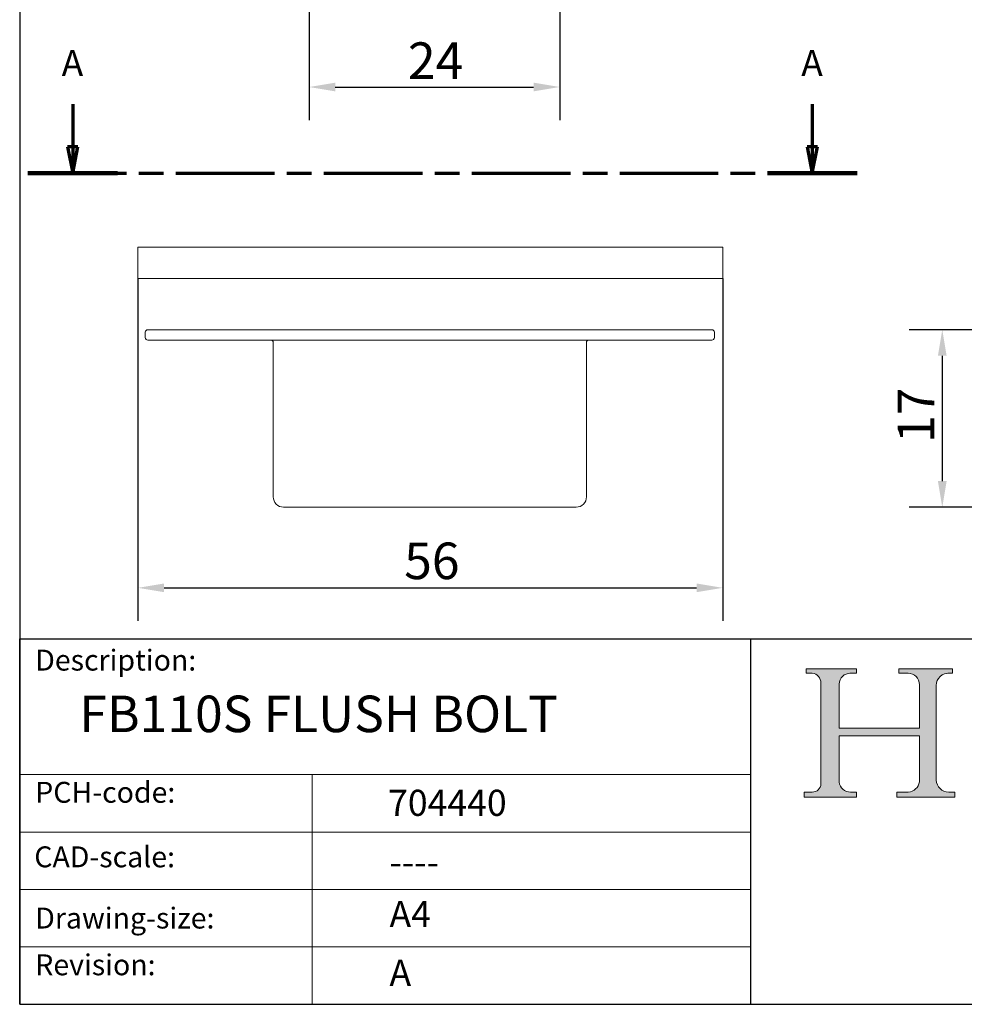
# Model space of a CAD drawing. Units: millimetres. Extents: x 10 to 200, y 10 to 287.
# Drawn here: x 10 to 100, y 10 to 104 of the extents above; entities that cross this region are included whole.
import ezdxf

# ---------------------------------------------------------------- set-up
doc = ezdxf.new("R2010")
doc.units = ezdxf.units.MM
for name, pattern in [('CHAIN', [0.35429999999999995, 0.2362, -0.0295, 0.0591, -0.0295]), ('CONTINUOUS_ACAD', [0]), ('LONG_DASH_DOTTED', [0.30010000000000003, 0.2362, -0.0295, 0.0049, -0.0295])]:
    doc.linetypes.add(name, pattern=pattern)
for name, color, linetype, lineweight in [('Dimensions(ISO)', 7, 'Continuous', 25), ('Hatch', 179, 'Continuous', 9), ('Section View Lines(ISO)', 7, 'LONG_DASH_DOTTED', 70), ('Sketch Geometry(ISO)', 7, 'Continuous', 50), ('Symbols(ISO)', 7, 'Continuous', 25), ('Visible Edges(ISO)', 7, 'Continuous', 18)]:
    doc.layers.add(name, color=color, linetype=linetype, lineweight=lineweight)
doc.styles.add('Current-BSI', font='arial.ttf')
doc.styles.get("Standard").update_dxf_attribs({"font": 'monotxt.shx'})
doc.styles.add('Text Style175', font='RomanS.shx')
doc.styles.add('Text Style195', font='tahoma.ttf')
doc.dimstyles.new('DEFAULT-ISO', dxfattribs={"dimtxt": 3.5, "dimasz": 2.5, "dimexe": 3.175, "dimexo": 0, "dimgap": 0.762, "dimtad": 1, "dimrnd": 1e-08, "dimzin": 0, "dimtxsty": 'Current-BSI', "dimcen": 0.09, "dimdle": 10, "dimclrd": 7, "dimclre": 7, "dimclrt": 7, "dimazin": 0, "dimtfac": 1, "dimtmove": 0, "dimatfit": 3, "dimfxl": 0, "dimtolj": 1, "dimtzin": 0, "dimlwd": 25, "dimlwe": 25, "dimarcsym": 0})

# ---------------------------------------------------------------- blocks, each defined once
blk = doc.blocks.new('Borders PCH WEB A4')
at = {"layer": 'Hatch'}
h = blk.add_hatch(color=7, dxfattribs=at)
edge = h.paths.add_edge_path()
edge.add_line((85.12442361902842, 29.83952031839042), (90.12021436987985, 29.83952031839042))
edge.add_line((90.12021436987985, 29.83952031839042), (90.12021436987985, 30.31758642010827))
edge.add_line((90.12021436987985, 30.31758642010827), (89.57055771862744, 30.31758642010827))
edge.add_arc((89.57055771862744, 31.42300045759145), 1.105414037483174, 187.1935992801297, 270, ccw=False)
edge.add_line((88.47384473046571, 31.28457785877812), (88.47384473046571, 35.72725452681895))
edge.add_line((88.47384473046571, 35.72725452681895), (96.1605727076446, 35.72725452681895))
edge.add_line((96.16057270764459, 35.72725452681895), (96.16057270764459, 31.3089677253812))
edge.add_arc((94.99216056273015, 31.49643795118536), 1.183356254872823, 275.0002965615479, 350.8846571626673, ccw=False)
edge.add_line((95.09530295777266, 30.31758525797406), (93.99162909502387, 30.31758525797406))
edge.add_line((93.99162909502387, 30.31758525797407), (93.99162909502387, 29.83951915625621))
edge.add_line((93.99162909502387, 29.83951915625621), (99.53719586151921, 29.83951915625621))
edge.add_line((99.53719586151921, 29.83951915625621), (99.5371958615192, 30.31758525797406))
edge.add_line((99.5371958615192, 30.31758525797407), (98.9674855010898, 30.31758525797406))
edge.add_arc((98.9674855010898, 31.50824222299917), 1.190656965025106, 181.4776343176195, 270, ccw=False)
edge.add_line((97.77722446866589, 31.47753907892596), (97.77722446866588, 40.54104742202703))
edge.add_arc((98.9457575770492, 40.54104742202703), 1.168533108383337, 86.08926454031109, 180, ccw=False)
edge.add_line((99.02545413466942, 41.70685962135053), (99.32922171552742, 41.70685962135053))
edge.add_line((99.32922171552744, 41.70685962135053), (99.32922171552744, 42.14439631375073))
edge.add_line((99.32922171552744, 42.14439631375073), (94.1850959228365, 42.14439631375073))
edge.add_line((94.18509592283648, 42.14439631375073), (94.18509592283648, 41.70685962135053))
edge.add_line((94.18509592283648, 41.70685962135053), (95.06738178839349, 41.70685962135053))
edge.add_arc((95.06646109900245, 40.61274840008619), 1.094111608642142, 0, 89.9517858853174, ccw=False)
edge.add_line((96.16057270764458, 40.61274840008619), (96.16057270764459, 36.45263041054171))
edge.add_line((96.16057270764459, 36.45263041054171), (88.47384473046571, 36.45263041054172))
edge.add_line((88.47384473046573, 36.45263041054172), (88.47384473046571, 40.668399985546))
edge.add_arc((89.51257510724987, 40.668399985546), 1.038730376784162, 88.69180451568548, 180, ccw=False)
edge.add_line((89.53628966942384, 41.70685962135043), (90.12817817732348, 41.70685962135043))
edge.add_line((90.12817817732348, 41.70685962135043), (90.12817817732348, 42.14439631374835))
edge.add_line((90.12817817732348, 42.14439631374835), (85.3245838741066, 42.14439631374839))
edge.add_line((85.3245838741066, 42.14439631374839), (85.32458387410624, 41.70685962135043))
edge.add_line((85.32458387410625, 41.70685962135043), (85.89887128525437, 41.70685962135038))
edge.add_arc((85.78845899867551, 40.77781686597326), 0.935580736412567, 0, 83.22246050162357, ccw=False)
edge.add_line((86.72403973508807, 40.77781686597326), (86.72403973508808, 31.11571726131325))
edge.add_arc((85.89998462560148, 31.14206255560418), 0.8244761354959045, 270, 358.1688600767236, ccw=False)
edge.add_line((85.89998462560148, 30.31758642010828), (85.12442361902842, 30.31758642010828))
edge.add_line((85.12442361902842, 30.31758642010828), (85.12442361902842, 29.83952031839043))
at = {"layer": 'Sketch Geometry(ISO)', "color": 7, "linetype": 'CONTINUOUS_ACAD', "lineweight": 25}
for p, q in [((10, 287), (9.999999999999998, 10)), ((9.999999999999416, 45.00000000000001), (199.9999999999994, 45.00000000000024)), ((9.999999999999458, 10.00000000000001), (9.999999999999416, 45.00000000000001)), ((80, 10.00000000000009), (80, 45))]:
    blk.add_line(p, q, dxfattribs=at)
at = {"layer": 'Sketch Geometry(ISO)', "color": 7, "linetype": 'CONTINUOUS_ACAD', "lineweight": 18}
for p, q in [((85.3245838741066, 42.14439631374839), (90.12817817732348, 42.14439631374835)), ((85.32458387410625, 41.70685962135043), (85.3245838741066, 42.14439631374839)), ((85.89887128525436, 41.70685962135038), (85.32458387410625, 41.70685962135043)), ((90.12817817732348, 41.70685962135043), (89.48886054507591, 41.70685962135043)), ((90.12817817732348, 42.14439631374835), (90.12817817732348, 41.70685962135043)), ((94.18509592283648, 41.70685962135053), (94.18509592283648, 42.14439631375073)), ((94.18509592283648, 42.14439631375073), (99.32922171552744, 42.14439631375073)), ((94.18509592283648, 41.70685962135053), (95.06738178839349, 41.70685962135053)), ((99.32922171552744, 41.70685962135053), (98.866061019429, 41.70685962135053)), ((99.32922171552744, 42.14439631375073), (99.32922171552744, 41.70685962135053)), ((86.72403973508807, 40.77781686597326), (86.72403973508808, 31.11571726131325)), ((88.47384473046573, 36.45263041054172), (88.47384473046571, 40.668399985546)), ((96.16057270764458, 40.61274840008619), (96.16057270764459, 36.45263041054171)), ((97.77722446866588, 40.54104742202703), (97.77722446866589, 31.47753907892596)), ((88.47384473046573, 36.45263041054172), (96.16057270764459, 36.45263041054171)), ((96.16057270764459, 35.72725452681895), (88.47384473046571, 35.72725452681895)), ((88.47384473046571, 31.28457785877812), (88.47384473046571, 35.72725452681895)), ((96.16057270764459, 35.72725452681895), (96.16057270764459, 31.30896772538119)), ((37.99999999999946, 9.999999999999876), (37.99999999999943, 32.00000000000004)), ((85.12442361902842, 30.31758642010828), (85.89998462560148, 30.31758642010828)), ((85.12442361902842, 29.83952031839042), (85.12442361902842, 30.31758642010828)), ((89.57055771862743, 30.31758642010827), (90.12021436987985, 30.31758642010827)), ((90.12021436987985, 30.31758642010827), (90.12021436987985, 29.83952031839042)), ((93.99162909502387, 29.83951915625621), (93.99162909502387, 30.31758525797407)), ((93.99162909502387, 30.31758525797407), (95.09530295777266, 30.31758525797406)), ((98.9674855010898, 30.31758525797406), (99.5371958615192, 30.31758525797407)), ((99.5371958615192, 30.31758525797407), (99.53719586151921, 29.83951915625621)), ((90.12021436987985, 29.83952031839042), (85.12442361902842, 29.83952031839042)), ((99.53719586151921, 29.83951915625621), (93.99162909502387, 29.83951915625621))]:
    blk.add_line(p, q, dxfattribs=at)
at = {"layer": 'Sketch Geometry(ISO)', "linetype": 'CONTINUOUS_ACAD', "lineweight": 18}
for p, q in [((9.999999999999083, 32.00000000000001), (79.99999999999909, 32.00000000000009)), ((9.99999999999931, 26.50000000000001), (79.9999999999994, 26.50000000000009)), ((9.999999999999536, 21.00000000000001), (79.99999999999955, 21.00000000000009)), ((9.999999999999764, 15.50000000000001), (80, 15.50000000000009))]:
    blk.add_line(p, q, dxfattribs=at)
at = {"layer": 'Sketch Geometry(ISO)', "color": 7, "linetype": 'Continuous', "lineweight": 25}
blk.add_line((9.999999999999998, 10), (200, 10.00000000000023), dxfattribs=at)
at = {"layer": 'Sketch Geometry(ISO)', "color": 7, "linetype": 'CONTINUOUS_ACAD', "lineweight": 18}
for centre, radius, start, end in [((85.78845899867551, 40.77781686597326), 0.9355807364125672, 0, 83.22246050162359), ((89.51257510724987, 40.668399985546), 1.038730376784162, 88.69180451568546, 180), ((95.06646109900245, 40.61274840008619), 1.094111608642142, 0, 89.95178588531743), ((98.9457575770492, 40.54104742202703), 1.168533108383337, 86.08926454031106, 180), ((89.57055771862744, 31.42300045759145), 1.105414037483175, 187.1935992801294, 270), ((94.99216056273015, 31.49643795118536), 1.183356254872823, 275.0002965615479, 350.8846571626673), ((98.9674855010898, 31.50824222299917), 1.190656965025106, 181.4776343176195, 270), ((85.89998462560148, 31.14206255560418), 0.8244761354959045, 270, 358.1688600767236)]:
    blk.add_arc(centre, radius, start, end, dxfattribs=at)
at = {"layer": 'Symbols(ISO)', "color": 7, "char_height": 2.000000029802322, "attachment_point": 7, "style": 'Text Style175'}
for s, insert in [('Description:', (11.49221956798908, 41.33868184548543)), ('PCH-code:', (11.49221956798908, 28.67986058871006)), ('CAD-scale:', (11.39781932491779, 22.49851508063875)), ('Drawing-size:', (11.49221956798908, 16.63434934845192)), ('Revision:', (11.49221956798908, 12.15982176465988))]:
    blk.add_mtext(s, dxfattribs=dict(at, insert=insert))
blk = doc.blocks.new('*D8')
at = {"layer": 'Defpoints', "color": 0, "linetype": 'Continuous'}
for p in [(37.71010728353885, 121.5069762895278), (61.71010728353887, 121.5069762895278), (61.71010728353887, 97.85217392386295)]:
    blk.add_point(p, dxfattribs=at)
at = {"layer": 'Dimensions(ISO)', "color": 7, "linetype": 'Continuous', "lineweight": 25}
for p, q in [((37.71010728353885, 121.5069762895278), (37.71010728353885, 94.67717392386295)), ((61.71010728353887, 121.5069762895278), (61.71010728353887, 94.67717392386295)), ((40.21010728353885, 97.85217392386295), (59.21010728353887, 97.85217392386295))]:
    blk.add_line(p, q, dxfattribs=at)
at = {"layer": 'Dimensions(ISO)', "color": 7, "linetype": 'Continuous'}
for points in [[(40.21010728353885, 98.26884059052962), (40.21010728353885, 97.43550725719628), (37.71010728353885, 97.85217392386295)], [(59.21010728353887, 98.26884059052962), (59.21010728353887, 97.43550725719628), (61.71010728353887, 97.85217392386295)]]:
    blk.add_solid(points, dxfattribs=at)
at = {"layer": 'Dimensions(ISO)', "color": 7, "linetype": 'Continuous', "lineweight": 25, "insert": (47.1806052224305, 102.1284986373613), "char_height": 3.5, "attachment_point": 1, "style": 'Current-BSI'}
blk.add_mtext('\\A1;24', dxfattribs=at)
blk = doc.blocks.new('*D12')
at = {"layer": 'Defpoints', "color": 0, "linetype": 'Continuous'}
for p in [(107.0907645826877, 74.60976561242389), (98.34820540941463, 57.60976561242389), (110.5907645826859, 57.60976561242389)]:
    blk.add_point(p, dxfattribs=at)
at = {"layer": 'Dimensions(ISO)', "color": 7, "linetype": 'Continuous', "lineweight": 25}
for p, q in [((107.0907645826877, 74.60976561242389), (95.17320540941463, 74.6097656124239)), ((98.34820540941463, 72.10976561242389), (98.34820540941463, 60.10976561242389)), ((110.5907645826859, 57.60976561242389), (95.17320540941463, 57.60976561242389))]:
    blk.add_line(p, q, dxfattribs=at)
at = {"layer": 'Dimensions(ISO)', "color": 7, "linetype": 'Continuous'}
for points in [[(97.93153874274796, 72.10976561242389), (98.7648720760813, 72.10976561242389), (98.34820540941463, 74.60976561242389)], [(97.93153874274796, 60.10976561242389), (98.7648720760813, 60.10976561242389), (98.34820540941463, 57.60976561242389)]]:
    blk.add_solid(points, dxfattribs=at)
at = {"layer": 'Dimensions(ISO)', "color": 7, "linetype": 'Continuous', "lineweight": 25, "insert": (94.07188069591626, 63.76767828637641), "char_height": 3.5, "attachment_point": 1, "rotation": 90, "style": 'Current-BSI'}
blk.add_mtext('\\A1;17', dxfattribs=at)
blk = doc.blocks.new('*D14')
at = {"layer": 'Defpoints', "color": 0, "linetype": 'Continuous'}
for p in [(21.32458575662564, 79.52462316623092), (77.32458575662565, 79.52462316623092), (77.32458575662565, 49.88699578200544)]:
    blk.add_point(p, dxfattribs=at)
at = {"layer": 'Dimensions(ISO)', "color": 7, "linetype": 'Continuous', "lineweight": 25}
for p, q in [((21.32458575662564, 79.52462316623092), (21.32458575662564, 46.71199578200545)), ((77.32458575662565, 79.52462316623092), (77.32458575662565, 46.71199578200545)), ((23.82458575662564, 49.88699578200544), (74.82458575662565, 49.88699578200544))]:
    blk.add_line(p, q, dxfattribs=at)
at = {"layer": 'Dimensions(ISO)', "color": 7, "linetype": 'Continuous'}
for points in [[(23.82458575662564, 50.30366244867211), (23.82458575662564, 49.47032911533878), (21.32458575662564, 49.88699578200544)], [(74.82458575662565, 50.30366244867211), (74.82458575662565, 49.47032911533878), (77.32458575662565, 49.88699578200544)]]:
    blk.add_solid(points, dxfattribs=at)
at = {"layer": 'Dimensions(ISO)', "color": 7, "linetype": 'Continuous', "lineweight": 25, "insert": (46.81895818406008, 54.22300671686077), "char_height": 3.5, "attachment_point": 1, "style": 'Current-BSI'}
blk.add_mtext('\\A1;56', dxfattribs=at)
blk = doc.blocks.new('2dTransSection0')
at = {"layer": 'Section View Lines(ISO)', "linetype": 'Continuous'}
for p, q in [((15.07514575278453, 96.19418882710622), (15.07514575278453, 92.1106912774257)), ((85.90322076061025, 96.19418882710622), (85.90322076061025, 92.1106912774257)), ((14.57514575278453, 92.1106912774257), (15.07514575278453, 89.6106912774257)), ((15.57514575278452, 92.1106912774257), (14.57514575278453, 92.1106912774257)), ((15.07514575278453, 92.1106912774257), (15.07514575278453, 89.6106912774257)), ((15.07514575278453, 89.6106912774257), (15.57514575278452, 92.1106912774257)), ((85.40322076061025, 92.1106912774257), (85.90322076061025, 89.6106912774257)), ((86.40322076061025, 92.1106912774257), (85.40322076061025, 92.1106912774257)), ((85.90322076061025, 92.1106912774257), (85.90322076061025, 89.6106912774257)), ((85.90322076061025, 89.6106912774257), (86.40322076061025, 92.1106912774257))]:
    blk.add_line(p, q, dxfattribs=at)
at = {"layer": 'Section View Lines(ISO)', "linetype": 'CHAIN', "ltscale": 39.98197937011719}
blk.add_line((10.79233826392288, 89.6106912774257), (90.18602824947189, 89.6106912774257), dxfattribs=at)
at = {"layer": 'Section View Lines(ISO)', "linetype": 'Continuous', "lineweight": 140}
for p, q in [((10.79233826392288, 89.6106912774257), (19.35795324164617, 89.6106912774257)), ((81.6204132717486, 89.6106912774257), (90.18602824947189, 89.6106912774257))]:
    blk.add_line(p, q, dxfattribs=at)
at = {"layer": 'Section View Lines(ISO)', "linetype": 'Continuous', "flags": 128}
for points in [[(14.57514460977506, 92.11069278122824), (15.07514651712369, 89.61069278122824)], [(85.40322001871061, 92.11069278122824), (85.90322192605925, 89.61069278122824)]]:
    blk.add_lwpolyline(points, dxfattribs=at)
at = {"layer": 'Section View Lines(ISO)'}
for points in [[(14.57514460977506, 92.11069278122824), (15.07514651712369, 89.61069278122824), (15.57514604028653, 92.11069278122824), (14.57514460977506, 92.11069278122824)], [(85.40322001871061, 92.11069278122824), (85.90322192605925, 89.61069278122824), (86.40322144922209, 92.11069278122824), (85.40322001871061, 92.11069278122824)]]:
    blk.add_solid(points, dxfattribs=at)
at = {"layer": 'Section View Lines(ISO)', "char_height": 2.5, "attachment_point": 7, "style": 'Text Style195'}
for insert in [(14.01173891918373, 98.1106912774257), (84.83981392700946, 98.1106912774257)]:
    blk.add_mtext('A', dxfattribs=dict(at, insert=insert))

msp = doc.modelspace()

# ---------------------------------------------------------------- linework, layer by layer
at = {"layer": 'Visible Edges(ISO)'}
for p, q in [((21.32458575662565, 82.52462316623092), (29.32458575662563, 82.52462316623092)), ((21.32458575662564, 82.52462316623092), (21.32458575662564, 79.52462316623092)), ((69.32458575662564, 82.52462316623092), (29.32458575662563, 82.52462316623092)), ((69.32458575662564, 82.52462316623092), (77.32458575662564, 82.52462316623092)), ((77.32458575662565, 82.52462316623092), (77.32458575662565, 79.52462316623092)), ((29.32458575662563, 79.52462316623092), (21.32458575662564, 79.52462316623092)), ((29.32458575662563, 79.52462316623092), (69.32458575662564, 79.52462316623092)), ((77.32458575662564, 79.52462316623092), (69.32458575662564, 79.52462316623092)), ((22.27732048453574, 74.60976561242387), (29.27732048453574, 74.60976561242387)), ((69.27732048453574, 74.60976561242387), (29.27732048453574, 74.60976561242387)), ((69.27732048453574, 74.60976561242387), (76.27732048453574, 74.60976561242387)), ((22.02732048453573, 73.85976561242387), (22.02732048453573, 74.35976561242387)), ((29.27732048453574, 73.60976561242387), (22.27732048453573, 73.60976561242387)), ((29.27732048453574, 73.60976561242387), (69.27732048453574, 73.60976561242387)), ((76.27732048453574, 73.60976561242387), (69.27732048453574, 73.60976561242387)), ((76.52732048453574, 73.85976561242387), (76.52732048453574, 74.35976561242387)), ((34.27732048453574, 73.40976561242387), (34.27732048453574, 58.60976561242387)), ((64.27732048453574, 58.60976561242387), (64.27732048453574, 73.40976561242387)), ((35.27732048453573, 57.60976561242387), (63.27732048453574, 57.60976561242387))]:
    msp.add_line(p, q, dxfattribs=at)
for centre, radius, start, end in [((22.27732048453573, 74.35976561242387), 0.25, 90, 180), ((76.27732048453572, 74.35976561242387), 0.25, 0, 90), ((22.27732048453573, 73.85976561242387), 0.25, 180, 270), ((34.07732048453574, 73.40976561242387), 0.1999999999999957, 0, 90.00000000000252), ((64.47732048453574, 73.40976561242387), 0.2000000000000024, 90, 180), ((76.27732048453572, 73.85976561242387), 0.25, 270, 0), ((35.27732048453574, 58.60976561242387), 1.000000000000001, 180, 270), ((63.27732048453574, 58.60976561242387), 1.000000000000001, 270, 0)]:
    msp.add_arc(centre, radius, start, end, dxfattribs=at)

# ---------------------------------------------------------------- block references
msp.add_blockref('Borders PCH WEB A4', (0, 0))
at = {"layer": 'Section View Lines(ISO)'}
msp.add_blockref('2dTransSection0', (0, 0), dxfattribs=at)

# ---------------------------------------------------------------- texts
at = {"layer": 'Symbols(ISO)', "color": 7}
for s, insert, char_height, width, attachment_point in [('{\\fRomanS|b0|i0;\\H3.5000;FB110S FLUSH BOLT}', (15.7167110247027, 39.56436863696921), 3.499999940395355, 72.31293052963524, 1), ('{\\fRomanS|b0|i0;\\H2.5000;704440}', (45.27733225487556, 28.04765766297139), 2.5, 14.59265112876892, 7), ('{\\fRomanS|b0|i0;\\H2.5000;----}', (45.41071185550234, 24.87013480654574), 2.5, 12.58785963058472, 1)]:
    msp.add_mtext(s, dxfattribs=dict(at, insert=insert, char_height=char_height, width=width, attachment_point=attachment_point))
at = {"layer": 'Symbols(ISO)', "color": 7, "char_height": 2.5, "attachment_point": 1}
for s, insert in [('{\\fRomanS|b0|i0;\\H2.5000;A4}', (45.41071185550234, 19.88822693112647)), ('{\\fRomanS|b0|i0;\\H2.5000;A}', (45.41071185550234, 14.25994205041998))]:
    msp.add_mtext(s, dxfattribs=dict(at, insert=insert))

# ---------------------------------------------------------------- dimensions: what is measured, and where the dimension line sits
at = {"layer": 'Dimensions(ISO)', "color": 7, "linetype": 'Continuous', "lineweight": 25}
for base, p1, p2, angle, picture, middle in [((61.71010728353887, 97.85217392386295), (37.71010728353885, 121.5069762895278), (61.71010728353887, 121.5069762895278), 180, '*D8', (49.71010728353886, 97.85217392386295)), ((77.32458575662565, 49.88699578200544), (21.32458575662564, 79.52462316623092), (77.32458575662565, 79.52462316623092), 180, '*D14', (49.32458575662565, 49.88699578200544)), ((98.34820540941463, 57.60976561242389), (107.0907645826877, 74.60976561242389), (110.5907645826859, 57.60976561242389), 90, '*D12', (98.34820540941462, 66.10976561242389))]:
    dim = msp.add_linear_dim(base=base, p1=p1, p2=p2, angle=angle, dimstyle='DEFAULT-ISO', override={"dimdec": 0, "dimtp": 0, "dimtm": -0, "dimtdec": 2, "dimtofl": 0, "dimatfit": 1}, dxfattribs=at)
    dim.commit()
    dim.dimension.update_dxf_attribs({"geometry": picture, "text_midpoint": middle, "dimtype": 160})

doc.saveas('drawing.dxf')
